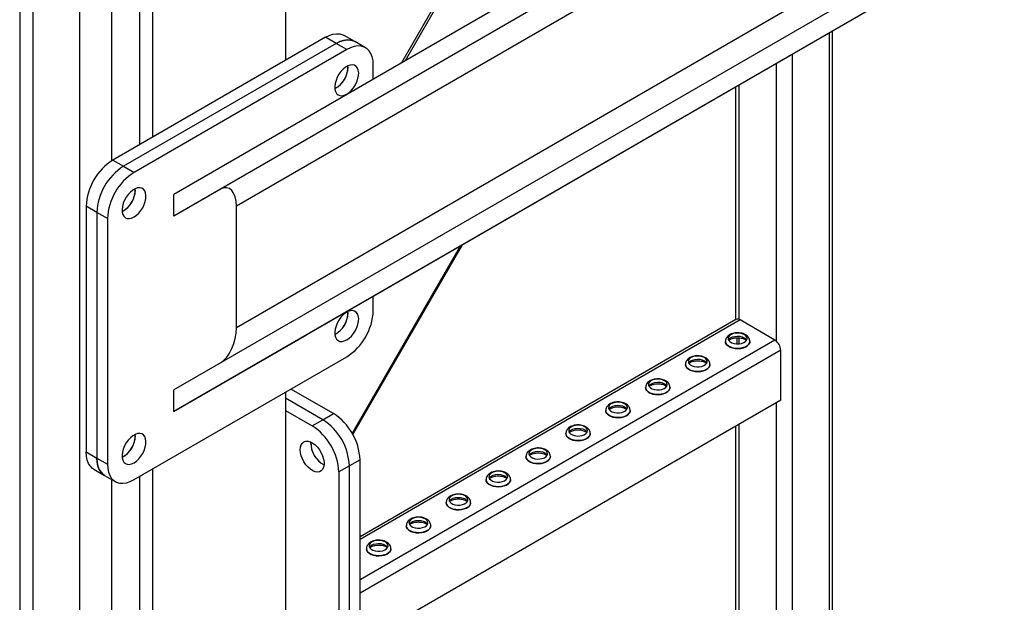
# Model space of a CAD drawing. Units: millimetres. Extents: x -9065 to 13635, y -12905 to 12817.
# Drawn here: x 3496 to 4019, y 5426 to 5736 of the extents above; entities that cross this region are included whole.
import ezdxf

# ---------------------------------------------------------------- set-up
doc = ezdxf.new("R2010")
doc.units = ezdxf.units.MM

msp = doc.modelspace()

# ---------------------------------------------------------------- linework, layer by layer
at = {"color": 7, "linetype": 'Continuous', "lineweight": 25}
for p, q in [((3495.72, 6344.34), (3495.72, 4495.68)), ((3502.79, 6340.25), (3502.79, 4491.6)), ((3527.54, 6325.97), (3527.54, 4505.89)), ((3544.51, 6316.17), (3544.51, 5660.46)), ((3637.14, 6316.58), (3637.14, 5713.96)), ((3559.36, 6309.04), (3559.36, 5669.06)), ((3566.43, 6308.3), (3566.43, 5673.14)), ((3944.88, 6138.93), (3698.72, 5712.55)), ((3700.91, 5713.82), (3945.98, 6138.29)), ((4144.35, 5969.89), (3577.75, 5642.69)), ((4154.35, 5964.12), (3577.75, 5631.14)), ((4154.35, 5964.12), (3602.49, 5645.43)), ((4166.35, 5957.19), (3610.98, 5636.47)), ((4222.35, 5924.86), (3610.98, 5571.81)), ((4234.35, 5917.94), (3577.75, 5538.76)), ((4244.35, 5912.16), (3577.75, 5527.22)), ((4244.36, 5912.16), (3648.46, 5568.04)), ((3928.11, 5155.39), (3928.11, 5729.53)), ((3658.36, 5726.21), (3545.22, 5660.89)), ((3664.01, 5722.94), (3658.36, 5726.21)), ((3674.01, 5723.93), (3668.36, 5727.2)), ((3926.35, 5728.51), (3926.35, 5154.38)), ((3664.01, 5722.94), (3550.88, 5657.63)), ((3669.67, 5719.67), (3556.53, 5654.36)), ((3669.67, 5719.67), (3664.01, 5722.94)), ((3679.67, 5720.66), (3674.01, 5723.93)), ((3906.55, 5717.08), (3906.55, 5142.95)), ((3670.38, 5710.28), (3670.34, 5711.04)), ((3683.81, 5703.94), (3683.81, 5711.51)), ((3898.07, 5712.18), (3898.07, 5564.8)), ((3876.51, 5699.73), (3876.51, 5576.04)), ((3878.27, 5700.75), (3878.27, 5576.23)), ((3545.22, 5660.89), (3550.88, 5657.63)), ((3550.88, 5657.63), (3556.53, 5654.36)), ((3557.24, 5644.97), (3557.2, 5645.73)), ((3602.49, 5645.43), (3577.75, 5631.14)), ((3577.75, 5631.14), (3577.75, 5642.69)), ((3536.73, 5633.13), (3531.08, 5636.4)), ((3531.08, 5636.4), (3531.08, 5505.75)), ((3610.98, 5571.81), (3610.98, 5636.47)), ((3536.73, 5633.13), (3536.73, 5502.49)), ((3542.39, 5629.87), (3536.73, 5633.13)), ((3542.39, 5629.87), (3542.39, 5499.22)), ((3672.64, 5515.52), (3730.23, 5615.26)), ((3672.96, 5514.96), (3731.18, 5615.81)), ((3683.81, 5580.86), (3683.81, 5588.45)), ((3670.38, 5579.64), (3670.34, 5580.39)), ((3876.7, 5576.15), (3676.74, 5460.72)), ((3878.9, 5575.94), (3676.74, 5459.23)), ((3897.43, 5565.24), (3878.9, 5575.94)), ((3577.75, 5527.22), (3648.46, 5568.04)), ((3897.43, 5565.24), (3676.74, 5437.84)), ((3871.06, 5564.52), (3871.06, 5564.47)), ((3877.21, 5566.49), (3877.21, 5563.22)), ((3878.27, 5566.48), (3878.27, 5563.24)), ((3884.06, 5564.47), (3884.06, 5564.52)), ((3900.54, 5559.85), (3676.74, 5430.66)), ((3900.54, 5533.23), (3900.54, 5559.85)), ((3556.53, 5491.05), (3669.67, 5556.37)), ((3849.85, 5552.27), (3849.85, 5552.22)), ((3862.85, 5552.22), (3862.85, 5552.27)), ((3577.75, 5527.22), (3577.75, 5538.76)), ((3637.14, 5537.59), (3637.14, 4495.68)), ((3662.6, 5526.16), (3639.97, 5539.22)), ((3828.63, 5540.03), (3828.63, 5539.97)), ((3841.63, 5539.97), (3841.63, 5540.03)), ((3656.94, 5522.89), (3637.14, 5534.32)), ((3900.54, 5533.23), (3676.74, 5404.04)), ((3898.07, 5531.81), (3898.07, 5336.17)), ((3637.14, 5527.79), (3651.28, 5519.62)), ((3656.94, 5522.89), (3662.6, 5526.16)), ((3807.42, 5527.78), (3807.42, 5527.73)), ((3820.42, 5527.73), (3820.42, 5527.78)), ((3651.28, 5519.62), (3656.94, 5522.89)), ((3878.27, 5520.38), (3878.27, 5347.6)), ((3557.24, 5514.32), (3557.2, 5515.08)), ((3786.21, 5515.53), (3786.21, 5515.48)), ((3799.21, 5515.48), (3799.21, 5515.53)), ((3876.51, 5519.36), (3876.51, 5347.41)), ((3650.58, 5510.23), (3650.61, 5510.99)), ((3531.08, 5505.75), (3536.73, 5502.49)), ((3536.73, 5502.49), (3542.39, 5499.22)), ((3676.74, 5501.66), (3671.08, 5498.4)), ((3676.74, 5387.35), (3676.74, 5501.66)), ((3764.99, 5503.29), (3764.99, 5503.24)), ((3777.99, 5503.24), (3777.99, 5503.29)), ((3535.22, 5496.6), (3540.88, 5493.33)), ((3566.43, 5496.77), (3566.43, 4454.86)), ((3671.08, 5498.4), (3665.43, 5495.13)), ((3665.43, 5495.13), (3665.43, 5380.81)), ((3671.08, 5384.08), (3671.08, 5498.4)), ((3540.88, 5493.33), (3546.53, 5490.06)), ((3544.51, 5491.23), (3544.51, 4505.89)), ((3559.36, 5492.69), (3559.36, 4458.94)), ((3743.78, 5491.04), (3743.78, 5490.99)), ((3756.78, 5490.99), (3756.78, 5491.04)), ((3722.57, 5478.8), (3722.57, 5478.74)), ((3735.57, 5478.74), (3735.57, 5478.8)), ((3701.35, 5466.55), (3701.35, 5466.5)), ((3714.35, 5466.5), (3714.35, 5466.55)), ((3680.14, 5454.3), (3680.14, 5454.25)), ((3693.14, 5454.25), (3693.14, 5454.3))]:
    msp.add_line(p, q, dxfattribs=at)
at = {"color": 7, "linetype": 'Continuous', "lineweight": 25, "flags": 128}
for points in [[(3658.36, 5726.21), (3660.37, 5727.2), (3662.34, 5727.84), (3664.23, 5728.12), (3666, 5728.03), (3667.62, 5727.56), (3668.36, 5727.2)], [(3674.01, 5723.93), (3673.27, 5724.3), (3671.66, 5724.76), (3669.89, 5724.86), (3668, 5724.58), (3666.03, 5723.94), (3664.01, 5722.94)], [(3664.01, 5722.94), (3666.03, 5723.94), (3668, 5724.58), (3669.89, 5724.86), (3671.66, 5724.76), (3673.27, 5724.3), (3674.01, 5723.93)], [(3683.81, 5711.51), (3683.67, 5713.75), (3683.24, 5715.78), (3682.53, 5717.55), (3681.57, 5719.04), (3680.36, 5720.21), (3678.93, 5721.03), (3677.32, 5721.5), (3675.54, 5721.59), (3673.65, 5721.31), (3671.68, 5720.67), (3669.67, 5719.67)], [(3669.67, 5696), (3670.95, 5696.89), (3672.18, 5698.04), (3673.31, 5699.41), (3674.28, 5700.94), (3675.07, 5702.57), (3675.64, 5704.24), (3675.96, 5705.86), (3676.03, 5707.39), (3675.83, 5708.74), (3675.38, 5709.88), (3674.7, 5710.75), (3673.82, 5711.31), (3672.76, 5711.55), (3671.57, 5711.46), (3670.31, 5711.03), (3669.03, 5710.28), (3667.76, 5709.26), (3666.58, 5707.99), (3665.52, 5706.53), (3664.64, 5704.94), (3663.96, 5703.28), (3663.51, 5701.63), (3663.31, 5700.05), (3663.38, 5698.6), (3663.7, 5697.35), (3664.27, 5696.34), (3665.06, 5695.62), (3666.03, 5695.21), (3667.16, 5695.14), (3668.39, 5695.41), (3669.67, 5696)], [(3556.53, 5630.68), (3557.81, 5631.57), (3559.04, 5632.73), (3560.17, 5634.1), (3561.15, 5635.63), (3561.93, 5637.26), (3562.5, 5638.92), (3562.82, 5640.55), (3562.89, 5642.07), (3562.69, 5643.43), (3562.25, 5644.57), (3561.57, 5645.43), (3560.68, 5646), (3559.62, 5646.24), (3558.44, 5646.14), (3557.18, 5645.71), (3555.89, 5644.97), (3554.63, 5643.94), (3553.44, 5642.67), (3552.39, 5641.21), (3551.5, 5639.62), (3550.82, 5637.97), (3550.37, 5636.32), (3550.18, 5634.73), (3550.24, 5633.29), (3550.56, 5632.03), (3551.13, 5631.03), (3551.92, 5630.31), (3552.9, 5629.9), (3554.02, 5629.83), (3555.25, 5630.09), (3556.53, 5630.68)], [(3669.67, 5565.35), (3670.95, 5566.24), (3672.18, 5567.39), (3673.31, 5568.76), (3674.28, 5570.3), (3675.07, 5571.93), (3675.64, 5573.59), (3675.96, 5575.22), (3676.03, 5576.74), (3675.83, 5578.1), (3675.38, 5579.23), (3674.7, 5580.1), (3673.82, 5580.67), (3672.76, 5580.91), (3671.57, 5580.81), (3670.31, 5580.38), (3669.03, 5579.64), (3667.76, 5578.61), (3666.58, 5577.34), (3665.52, 5575.88), (3664.64, 5574.29), (3663.96, 5572.64), (3663.51, 5570.98), (3663.31, 5569.4), (3663.38, 5567.95), (3663.7, 5566.7), (3664.27, 5565.69), (3665.06, 5564.97), (3666.03, 5564.57), (3667.16, 5564.5), (3668.39, 5564.76), (3669.67, 5565.35)], [(3881.09, 5568.14), (3880.01, 5568.62), (3878.74, 5568.9), (3877.39, 5568.98), (3876.05, 5568.85), (3874.82, 5568.51), (3873.79, 5568), (3873.04, 5567.34), (3872.63, 5566.59), (3872.59, 5565.8), (3872.91, 5565.04), (3873.58, 5564.36), (3874.54, 5563.8), (3875.72, 5563.41), (3877.05, 5563.23), (3878.41, 5563.26), (3879.71, 5563.49), (3880.85, 5563.92), (3881.74, 5564.52), (3882.32, 5565.23), (3882.56, 5566), (3882.42, 5566.78), (3881.92, 5567.51), (3881.09, 5568.14)], [(3872.76, 5565.28), (3873.04, 5565.71), (3873.79, 5566.36), (3874.82, 5566.88), (3876.05, 5567.22), (3877.39, 5567.35), (3878.74, 5567.27), (3880.01, 5566.98), (3881.09, 5566.51)], [(3884.06, 5564.53), (3883.99, 5563.97), (3883.6, 5563.13), (3882.88, 5562.37), (3881.88, 5561.72), (3880.64, 5561.22), (3879.24, 5560.89), (3877.75, 5560.77), (3876.24, 5560.84), (3874.81, 5561.12), (3873.53, 5561.58), (3872.46, 5562.19), (3871.67, 5562.93), (3871.19, 5563.76), (3871.06, 5564.54)], [(3871.06, 5564.47), (3871.19, 5563.71), (3871.67, 5562.88), (3872.46, 5562.14), (3873.53, 5561.52), (3874.81, 5561.07), (3876.24, 5560.79), (3877.75, 5560.72), (3879.24, 5560.84), (3880.64, 5561.16), (3881.88, 5561.66), (3882.88, 5562.31), (3883.6, 5563.08), (3883.99, 5563.92), (3884.06, 5564.47)], [(3881.09, 5566.51), (3881.92, 5565.88), (3882.35, 5565.28)], [(3859.88, 5555.89), (3858.8, 5556.37), (3857.53, 5556.66), (3856.18, 5556.74), (3854.83, 5556.6), (3853.6, 5556.27), (3852.58, 5555.75), (3851.83, 5555.09), (3851.42, 5554.34), (3851.37, 5553.56), (3851.69, 5552.79), (3852.36, 5552.11), (3853.32, 5551.55), (3854.51, 5551.17), (3855.83, 5550.98), (3857.2, 5551.01), (3858.49, 5551.25), (3859.63, 5551.68), (3860.53, 5552.27), (3861.11, 5552.98), (3861.34, 5553.75), (3861.2, 5554.54), (3860.7, 5555.27), (3859.88, 5555.89)], [(3862.85, 5552.28), (3862.78, 5551.73), (3862.39, 5550.89), (3861.67, 5550.12), (3860.67, 5549.47), (3859.43, 5548.97), (3858.03, 5548.65), (3856.53, 5548.52), (3855.03, 5548.6), (3853.6, 5548.87), (3852.31, 5549.33), (3851.25, 5549.94), (3850.45, 5550.69), (3849.98, 5551.51), (3849.85, 5552.29)], [(3849.85, 5552.22), (3849.98, 5551.46), (3850.45, 5550.63), (3851.25, 5549.89), (3852.31, 5549.28), (3853.6, 5548.82), (3855.03, 5548.55), (3856.53, 5548.47), (3858.03, 5548.6), (3859.43, 5548.92), (3860.67, 5549.42), (3861.67, 5550.07), (3862.39, 5550.84), (3862.78, 5551.68), (3862.85, 5552.22)], [(3851.55, 5553.04), (3851.83, 5553.46), (3852.58, 5554.12), (3853.6, 5554.63), (3854.83, 5554.97), (3856.18, 5555.11), (3857.53, 5555.02), (3858.8, 5554.74), (3859.88, 5554.26)], [(3859.88, 5554.26), (3860.7, 5553.64), (3861.14, 5553.04)], [(3838.67, 5543.65), (3837.58, 5544.12), (3836.32, 5544.41), (3834.96, 5544.49), (3833.62, 5544.36), (3832.39, 5544.02), (3831.36, 5543.5), (3830.62, 5542.85), (3830.21, 5542.1), (3830.16, 5541.31), (3830.48, 5540.55), (3831.15, 5539.86), (3832.11, 5539.31), (3833.3, 5538.92), (3834.62, 5538.74), (3835.98, 5538.76), (3837.28, 5539), (3838.42, 5539.43), (3839.31, 5540.02), (3839.9, 5540.73), (3840.13, 5541.51), (3839.99, 5542.29), (3839.49, 5543.02), (3838.67, 5543.65)], [(3830.34, 5540.79), (3830.62, 5541.21), (3831.36, 5541.87), (3832.39, 5542.39), (3833.62, 5542.73), (3834.96, 5542.86), (3836.32, 5542.78), (3837.58, 5542.49), (3838.67, 5542.02)], [(3838.67, 5542.02), (3839.49, 5541.39), (3839.93, 5540.79)], [(3841.63, 5540.03), (3841.56, 5539.48), (3841.17, 5538.64), (3840.46, 5537.87), (3839.45, 5537.22), (3838.22, 5536.72), (3836.82, 5536.4), (3835.32, 5536.28), (3833.82, 5536.35), (3832.39, 5536.63), (3831.1, 5537.08), (3830.03, 5537.7), (3829.24, 5538.44), (3828.77, 5539.27), (3828.63, 5540.05)], [(3828.63, 5539.97), (3828.77, 5539.22), (3829.24, 5538.39), (3830.03, 5537.65), (3831.1, 5537.03), (3832.39, 5536.57), (3833.82, 5536.3), (3835.32, 5536.22), (3836.82, 5536.35), (3838.22, 5536.67), (3839.45, 5537.17), (3840.46, 5537.82), (3841.17, 5538.59), (3841.56, 5539.43), (3841.63, 5539.97)], [(3817.46, 5531.4), (3816.37, 5531.88), (3815.1, 5532.17), (3813.75, 5532.25), (3812.41, 5532.11), (3811.18, 5531.77), (3810.15, 5531.26), (3809.4, 5530.6), (3808.99, 5529.85), (3808.95, 5529.07), (3809.27, 5528.3), (3809.94, 5527.62), (3810.9, 5527.06), (3812.09, 5526.68), (3813.41, 5526.49), (3814.77, 5526.52), (3816.07, 5526.75), (3817.21, 5527.19), (3818.1, 5527.78), (3818.69, 5528.49), (3818.92, 5529.26), (3818.78, 5530.04), (3818.28, 5530.78), (3817.46, 5531.4)], [(3809.12, 5528.54), (3809.4, 5528.97), (3810.15, 5529.63), (3811.18, 5530.14), (3812.41, 5530.48), (3813.75, 5530.61), (3815.1, 5530.53), (3816.37, 5530.24), (3817.46, 5529.77)], [(3820.42, 5527.79), (3820.35, 5527.24), (3819.96, 5526.39), (3819.24, 5525.63), (3818.24, 5524.98), (3817, 5524.48), (3815.6, 5524.16), (3814.11, 5524.03), (3812.61, 5524.11), (3811.17, 5524.38), (3809.89, 5524.84), (3808.82, 5525.45), (3808.03, 5526.19), (3807.55, 5527.02), (3807.42, 5527.8)], [(3807.42, 5527.73), (3807.55, 5526.97), (3808.03, 5526.14), (3808.82, 5525.4), (3809.89, 5524.78), (3811.17, 5524.33), (3812.61, 5524.05), (3814.11, 5523.98), (3815.6, 5524.1), (3817, 5524.43), (3818.24, 5524.93), (3819.24, 5525.58), (3819.96, 5526.34), (3820.35, 5527.18), (3820.42, 5527.73)], [(3817.46, 5529.77), (3818.28, 5529.14), (3818.72, 5528.54)], [(3796.24, 5519.16), (3795.16, 5519.63), (3793.89, 5519.92), (3792.54, 5520), (3791.19, 5519.87), (3789.96, 5519.53), (3788.94, 5519.01), (3788.19, 5518.35), (3787.78, 5517.61), (3787.73, 5516.82), (3788.05, 5516.06), (3788.72, 5515.37), (3789.69, 5514.82), (3790.87, 5514.43), (3792.2, 5514.24), (3793.56, 5514.27), (3794.85, 5514.51), (3795.99, 5514.94), (3796.89, 5515.53), (3797.47, 5516.24), (3797.7, 5517.02), (3797.56, 5517.8), (3797.06, 5518.53), (3796.24, 5519.16)], [(3556.53, 5500.04), (3557.81, 5500.93), (3559.04, 5502.08), (3560.17, 5503.45), (3561.15, 5504.98), (3561.93, 5506.62), (3562.5, 5508.28), (3562.82, 5509.9), (3562.89, 5511.43), (3562.69, 5512.78), (3562.25, 5513.92), (3561.57, 5514.79), (3560.68, 5515.35), (3559.62, 5515.59), (3558.44, 5515.5), (3557.18, 5515.07), (3555.89, 5514.32), (3554.63, 5513.3), (3553.44, 5512.03), (3552.39, 5510.57), (3551.5, 5508.98), (3550.82, 5507.32), (3550.37, 5505.67), (3550.18, 5504.09), (3550.24, 5502.64), (3550.56, 5501.39), (3551.13, 5500.38), (3551.92, 5499.66), (3552.9, 5499.25), (3554.02, 5499.18), (3555.25, 5499.45), (3556.53, 5500.04)], [(3799.21, 5515.54), (3799.14, 5514.99), (3798.75, 5514.15), (3798.03, 5513.38), (3797.03, 5512.73), (3795.79, 5512.23), (3794.39, 5511.91), (3792.9, 5511.78), (3791.39, 5511.86), (3789.96, 5512.13), (3788.67, 5512.59), (3787.61, 5513.21), (3786.82, 5513.95), (3786.34, 5514.78), (3786.21, 5515.56)], [(3786.21, 5515.48), (3786.34, 5514.72), (3786.82, 5513.9), (3787.61, 5513.15), (3788.67, 5512.54), (3789.96, 5512.08), (3791.39, 5511.81), (3792.9, 5511.73), (3794.39, 5511.86), (3795.79, 5512.18), (3797.03, 5512.68), (3798.03, 5513.33), (3798.75, 5514.1), (3799.14, 5514.94), (3799.21, 5515.48)], [(3787.91, 5516.3), (3788.19, 5516.72), (3788.94, 5517.38), (3789.96, 5517.9), (3791.19, 5518.23), (3792.54, 5518.37), (3793.89, 5518.29), (3795.16, 5518), (3796.24, 5517.52)], [(3796.24, 5517.52), (3797.06, 5516.9), (3797.5, 5516.3)], [(3644.92, 5506.97), (3645.05, 5508.37), (3645.44, 5509.57), (3646.06, 5510.51), (3646.9, 5511.15), (3647.92, 5511.47), (3649.07, 5511.46), (3650.32, 5511.11), (3651.61, 5510.45), (3652.88, 5509.49), (3654.09, 5508.27), (3655.18, 5506.86), (3656.11, 5505.29), (3656.85, 5503.65), (3657.36, 5501.99), (3657.62, 5500.38), (3657.62, 5498.9), (3657.36, 5497.59), (3656.85, 5496.52), (3656.11, 5495.72), (3655.18, 5495.23), (3654.09, 5495.08), (3652.88, 5495.26), (3651.61, 5495.77), (3650.32, 5496.59), (3649.07, 5497.68), (3647.92, 5499), (3646.9, 5500.5), (3646.06, 5502.11), (3645.44, 5503.77), (3645.05, 5505.41), (3644.92, 5506.97)], [(3535.22, 5496.6), (3534.53, 5497.05), (3533.32, 5498.22), (3532.35, 5499.71), (3531.65, 5501.48), (3531.22, 5503.51), (3531.08, 5505.75)], [(3775.03, 5506.91), (3773.94, 5507.39), (3772.68, 5507.67), (3771.32, 5507.75), (3769.98, 5507.62), (3768.75, 5507.28), (3767.72, 5506.77), (3766.98, 5506.11), (3766.57, 5505.36), (3766.52, 5504.57), (3766.84, 5503.81), (3767.51, 5503.12), (3768.47, 5502.57), (3769.66, 5502.18), (3770.98, 5502), (3772.34, 5502.02), (3773.64, 5502.26), (3774.78, 5502.69), (3775.67, 5503.29), (3776.26, 5504), (3776.49, 5504.77), (3776.35, 5505.55), (3775.85, 5506.28), (3775.03, 5506.91)], [(3766.7, 5504.05), (3766.98, 5504.48), (3767.72, 5505.13), (3768.75, 5505.65), (3769.98, 5505.99), (3771.32, 5506.12), (3772.68, 5506.04), (3773.94, 5505.75), (3775.03, 5505.28)], [(3775.03, 5505.28), (3775.85, 5504.65), (3776.29, 5504.05)], [(3536.73, 5502.49), (3536.88, 5500.25), (3537.31, 5498.22), (3538.01, 5496.44), (3538.98, 5494.95), (3540.19, 5493.79), (3540.88, 5493.33)], [(3540.88, 5493.33), (3540.19, 5493.79), (3538.98, 5494.95), (3538.01, 5496.44), (3537.31, 5498.22), (3536.88, 5500.25), (3536.73, 5502.49)], [(3542.39, 5499.22), (3542.53, 5496.98), (3542.96, 5494.95), (3543.67, 5493.17), (3544.64, 5491.69), (3545.84, 5490.52), (3547.27, 5489.7), (3548.89, 5489.23), (3550.66, 5489.14), (3552.55, 5489.42), (3554.52, 5490.06), (3556.53, 5491.05)], [(3777.99, 5503.3), (3777.92, 5502.74), (3777.53, 5501.9), (3776.82, 5501.14), (3775.81, 5500.48), (3774.58, 5499.98), (3773.18, 5499.66), (3771.68, 5499.54), (3770.18, 5499.61), (3768.75, 5499.89), (3767.46, 5500.34), (3766.39, 5500.96), (3765.6, 5501.7), (3765.13, 5502.53), (3764.99, 5503.31)], [(3764.99, 5503.24), (3765.13, 5502.48), (3765.6, 5501.65), (3766.39, 5500.91), (3767.46, 5500.29), (3768.75, 5499.84), (3770.18, 5499.56), (3771.68, 5499.49), (3773.18, 5499.61), (3774.58, 5499.93), (3775.81, 5500.43), (3776.82, 5501.08), (3777.53, 5501.85), (3777.92, 5502.69), (3777.99, 5503.24)], [(3753.82, 5494.66), (3752.73, 5495.14), (3751.46, 5495.43), (3750.11, 5495.51), (3748.77, 5495.37), (3747.54, 5495.04), (3746.51, 5494.52), (3745.76, 5493.86), (3745.35, 5493.11), (3745.31, 5492.33), (3745.63, 5491.56), (3746.3, 5490.88), (3747.26, 5490.32), (3748.45, 5489.94), (3749.77, 5489.75), (3751.13, 5489.78), (3752.43, 5490.02), (3753.57, 5490.45), (3754.46, 5491.04), (3755.05, 5491.75), (3755.28, 5492.52), (3755.14, 5493.31), (3754.64, 5494.04), (3753.82, 5494.66)], [(3745.48, 5491.81), (3745.76, 5492.23), (3746.51, 5492.89), (3747.54, 5493.4), (3748.77, 5493.74), (3750.11, 5493.87), (3751.46, 5493.79), (3752.73, 5493.51), (3753.82, 5493.03)], [(3756.78, 5491.05), (3756.71, 5490.5), (3756.32, 5489.66), (3755.6, 5488.89), (3754.6, 5488.24), (3753.36, 5487.74), (3751.96, 5487.42), (3750.47, 5487.29), (3748.97, 5487.37), (3747.53, 5487.64), (3746.25, 5488.1), (3745.18, 5488.71), (3744.39, 5489.46), (3743.91, 5490.28), (3743.78, 5491.06)], [(3743.78, 5490.99), (3743.91, 5490.23), (3744.39, 5489.4), (3745.18, 5488.66), (3746.25, 5488.05), (3747.53, 5487.59), (3748.97, 5487.32), (3750.47, 5487.24), (3751.96, 5487.37), (3753.36, 5487.69), (3754.6, 5488.19), (3755.6, 5488.84), (3756.32, 5489.6), (3756.71, 5490.45), (3756.78, 5490.99)], [(3753.82, 5493.03), (3754.64, 5492.4), (3755.08, 5491.81)], [(3732.6, 5482.42), (3731.52, 5482.89), (3730.25, 5483.18), (3728.9, 5483.26), (3727.55, 5483.13), (3726.32, 5482.79), (3725.3, 5482.27), (3724.55, 5481.62), (3724.14, 5480.87), (3724.09, 5480.08), (3724.42, 5479.32), (3725.08, 5478.63), (3726.05, 5478.08), (3727.23, 5477.69), (3728.56, 5477.51), (3729.92, 5477.53), (3731.21, 5477.77), (3732.35, 5478.2), (3733.25, 5478.79), (3733.83, 5479.5), (3734.06, 5480.28), (3733.92, 5481.06), (3733.43, 5481.79), (3732.6, 5482.42)], [(3735.57, 5478.8), (3735.5, 5478.25), (3735.11, 5477.41), (3734.39, 5476.64), (3733.39, 5475.99), (3732.15, 5475.49), (3730.75, 5475.17), (3729.26, 5475.04), (3727.75, 5475.12), (3726.32, 5475.39), (3725.04, 5475.85), (3723.97, 5476.47), (3723.18, 5477.21), (3722.7, 5478.04), (3722.57, 5478.82)], [(3722.57, 5478.74), (3722.7, 5477.98), (3723.18, 5477.16), (3723.97, 5476.42), (3725.04, 5475.8), (3726.32, 5475.34), (3727.75, 5475.07), (3729.26, 5474.99), (3730.75, 5475.12), (3732.15, 5475.44), (3733.39, 5475.94), (3734.39, 5476.59), (3735.11, 5477.36), (3735.5, 5478.2), (3735.57, 5478.74)], [(3724.27, 5479.56), (3724.55, 5479.98), (3725.3, 5480.64), (3726.32, 5481.16), (3727.55, 5481.49), (3728.9, 5481.63), (3730.25, 5481.55), (3731.52, 5481.26), (3732.6, 5480.78)], [(3732.6, 5480.78), (3733.43, 5480.16), (3733.86, 5479.56)], [(3711.39, 5470.17), (3710.3, 5470.65), (3709.04, 5470.94), (3707.68, 5471.02), (3706.34, 5470.88), (3705.11, 5470.54), (3704.08, 5470.03), (3703.34, 5469.37), (3702.93, 5468.62), (3702.88, 5467.84), (3703.2, 5467.07), (3703.87, 5466.39), (3704.83, 5465.83), (3706.02, 5465.45), (3707.34, 5465.26), (3708.7, 5465.29), (3710, 5465.52), (3711.14, 5465.96), (3712.03, 5466.55), (3712.62, 5467.26), (3712.85, 5468.03), (3712.71, 5468.81), (3712.21, 5469.55), (3711.39, 5470.17)], [(3703.06, 5467.31), (3703.34, 5467.74), (3704.08, 5468.39), (3705.11, 5468.91), (3706.34, 5469.25), (3707.68, 5469.38), (3709.04, 5469.3), (3710.3, 5469.01), (3711.39, 5468.54)], [(3711.39, 5468.54), (3712.21, 5467.91), (3712.65, 5467.31)], [(3714.35, 5466.56), (3714.28, 5466.01), (3713.89, 5465.16), (3713.18, 5464.4), (3712.17, 5463.75), (3710.94, 5463.25), (3709.54, 5462.92), (3708.04, 5462.8), (3706.54, 5462.87), (3705.11, 5463.15), (3703.82, 5463.61), (3702.75, 5464.22), (3701.96, 5464.96), (3701.49, 5465.79), (3701.35, 5466.57)], [(3701.35, 5466.5), (3701.49, 5465.74), (3701.96, 5464.91), (3702.75, 5464.17), (3703.82, 5463.55), (3705.11, 5463.1), (3706.54, 5462.82), (3708.04, 5462.75), (3709.54, 5462.87), (3710.94, 5463.19), (3712.17, 5463.69), (3713.18, 5464.35), (3713.89, 5465.11), (3714.28, 5465.95), (3714.35, 5466.5)], [(3690.18, 5457.93), (3689.09, 5458.4), (3687.82, 5458.69), (3686.47, 5458.77), (3685.13, 5458.64), (3683.9, 5458.3), (3682.87, 5457.78), (3682.12, 5457.12), (3681.71, 5456.38), (3681.67, 5455.59), (3681.99, 5454.83), (3682.66, 5454.14), (3683.62, 5453.58), (3684.81, 5453.2), (3686.13, 5453.01), (3687.49, 5453.04), (3688.79, 5453.28), (3689.93, 5453.71), (3690.82, 5454.3), (3691.41, 5455.01), (3691.64, 5455.79), (3691.5, 5456.57), (3691, 5457.3), (3690.18, 5457.93)], [(3681.84, 5455.07), (3682.12, 5455.49), (3682.87, 5456.15), (3683.9, 5456.67), (3685.13, 5457), (3686.47, 5457.14), (3687.82, 5457.06), (3689.09, 5456.77), (3690.18, 5456.29)], [(3693.14, 5454.31), (3693.07, 5453.76), (3692.68, 5452.92), (3691.96, 5452.15), (3690.96, 5451.5), (3689.73, 5451), (3688.32, 5450.68), (3686.83, 5450.55), (3685.33, 5450.63), (3683.89, 5450.9), (3682.61, 5451.36), (3681.54, 5451.98), (3680.75, 5452.72), (3680.27, 5453.54), (3680.14, 5454.33)], [(3680.14, 5454.25), (3680.27, 5453.49), (3680.75, 5452.67), (3681.54, 5451.92), (3682.61, 5451.31), (3683.89, 5450.85), (3685.33, 5450.58), (3686.83, 5450.5), (3688.32, 5450.63), (3689.73, 5450.95), (3690.96, 5451.45), (3691.96, 5452.1), (3692.68, 5452.87), (3693.07, 5453.71), (3693.14, 5454.25)], [(3690.18, 5456.29), (3691, 5455.67), (3691.44, 5455.07)]]:
    msp.add_lwpolyline(points, dxfattribs=at)
at = {"color": 7, "linetype": 'Continuous', "lineweight": 25}
for centre, radius, start, end in [((3657.22, 5710.53), 13.13, 297.7752, 2.2302), ((3656.96, 5710.73), 13.43, 298.392, 358.1088), ((3561.66, 5635.07), 30.61, 122.4871, 177.5129), ((3567.32, 5631.8), 30.61, 122.4873, 177.5127), ((3567.32, 5631.8), 30.61, 122.4871, 177.5129), ((3572.98, 5628.54), 30.61, 122.4873, 177.5127), ((3544.09, 5645.22), 13.13, 297.7752, 2.2302), ((3543.82, 5645.41), 13.43, 298.392, 358.1088), ((3657.22, 5579.88), 13.13, 297.7752, 2.2302), ((3656.96, 5580.08), 13.43, 298.3921, 358.1088), ((3653.23, 5582.19), 30.61, 302.4873, 357.5127), ((3877.61, 5574.14), 2.21, 54.3824, 114.3071), ((3893.79, 5559.55), 6.76, 2.6055, 57.3945), ((3646.16, 5500.33), 30.61, 2.4873, 57.5127), ((3640.5, 5497.07), 30.61, 2.4871, 57.5129), ((3640.5, 5497.07), 30.61, 2.4873, 57.5127), ((3544.09, 5514.57), 13.13, 297.7752, 2.2302), ((3634.84, 5493.8), 30.61, 2.4871, 57.5129), ((3543.82, 5514.77), 13.43, 298.392, 358.1088), ((3664, 5510.68), 13.43, 181.8912, 241.608), ((3663.73, 5510.48), 13.13, 177.7697, 242.2249)]:
    msp.add_arc(centre, radius, start, end, dxfattribs=at)
for centre, start_param, end_param in [((3602.49, 5631.57), 5.189971, 6.760767), ((3602.49, 5566.91), 3.645181, 5.189971)]:
    msp.add_ellipse(centre, major_axis=(3.9, 14.56), ratio=0.517638, start_param=start_param, end_param=end_param, dxfattribs=at)
for points, knots in [([(3881.74, 5568.09), (3881.52, 5568.2), (3880.92, 5568.52), (3879.8, 5568.89), (3878.39, 5569.12), (3876.95, 5569.13), (3875.52, 5568.94), (3874.17, 5568.52), (3873.01, 5567.91), (3872.1, 5567.15), (3871.47, 5566.27), (3871.11, 5565.39), (3871.1, 5564.8), (3871.1, 5564.55)], [0, 0, 0, 0, 0.057895, 0.159469, 0.26084, 0.362067, 0.463928, 0.567327, 0.673584, 0.767598, 0.855483, 0.93932, 1, 1, 1, 1]), ([(3884.03, 5564.53), (3884.02, 5564.79), (3884.01, 5565.39), (3883.64, 5566.28), (3883.02, 5567.13), (3882.35, 5567.72), (3881.88, 5568), (3881.74, 5568.09)], [0, 0, 0, 0, 0.177789, 0.411078, 0.644898, 0.890939, 1, 1, 1, 1]), ([(3872.95, 5565.09), (3872.98, 5565.13), (3873.13, 5565.3), (3873.67, 5565.66), (3874.56, 5566.05), (3875.65, 5566.35), (3876.87, 5566.51), (3878.15, 5566.52), (3879.4, 5566.36), (3880.49, 5566.07), (3881.16, 5565.79), (3881.59, 5565.55), (3881.92, 5565.34), (3882.08, 5565.18), (3882.17, 5565.08)], [0, 0, 0, 0, 0.03252, 0.133492, 0.234586, 0.337519, 0.442413, 0.548479, 0.654723, 0.759813, 0.856326, 0.878143, 0.93061, 1, 1, 1, 1]), ([(3860.53, 5555.84), (3860.31, 5555.96), (3859.71, 5556.28), (3858.58, 5556.64), (3857.18, 5556.87), (3855.73, 5556.89), (3854.31, 5556.69), (3852.96, 5556.28), (3851.8, 5555.67), (3850.89, 5554.9), (3850.26, 5554.02), (3849.89, 5553.14), (3849.89, 5552.55), (3849.88, 5552.31)], [0, 0, 0, 0, 0.057895, 0.159469, 0.26084, 0.362067, 0.463928, 0.567327, 0.673584, 0.767598, 0.855483, 0.93932, 1, 1, 1, 1]), ([(3851.73, 5552.84), (3851.77, 5552.89), (3851.92, 5553.05), (3852.46, 5553.41), (3853.34, 5553.8), (3854.44, 5554.1), (3855.66, 5554.26), (3856.94, 5554.27), (3858.18, 5554.12), (3859.28, 5553.83), (3859.95, 5553.54), (3860.37, 5553.3), (3860.7, 5553.1), (3860.87, 5552.93), (3860.96, 5552.84)], [0, 0, 0, 0, 0.03252, 0.133492, 0.234586, 0.337519, 0.442413, 0.548479, 0.654723, 0.759813, 0.856326, 0.878143, 0.93061, 1, 1, 1, 1]), ([(3862.81, 5552.28), (3862.81, 5552.54), (3862.8, 5553.15), (3862.42, 5554.04), (3861.81, 5554.89), (3861.14, 5555.47), (3860.67, 5555.75), (3860.53, 5555.84)], [0, 0, 0, 0, 0.177789, 0.411078, 0.644898, 0.890939, 1, 1, 1, 1]), ([(3839.31, 5543.6), (3839.1, 5543.71), (3838.49, 5544.03), (3837.37, 5544.4), (3835.97, 5544.62), (3834.52, 5544.64), (3833.09, 5544.44), (3831.74, 5544.03), (3830.59, 5543.42), (3829.67, 5542.65), (3829.05, 5541.78), (3828.68, 5540.89), (3828.67, 5540.31), (3828.67, 5540.06)], [0, 0, 0, 0, 0.057895, 0.159469, 0.26084, 0.362067, 0.463928, 0.567327, 0.673584, 0.767598, 0.855483, 0.93932, 1, 1, 1, 1]), ([(3830.52, 5540.6), (3830.56, 5540.64), (3830.71, 5540.81), (3831.25, 5541.16), (3832.13, 5541.56), (3833.23, 5541.86), (3834.45, 5542.02), (3835.73, 5542.02), (3836.97, 5541.87), (3838.07, 5541.58), (3838.73, 5541.29), (3839.16, 5541.06), (3839.49, 5540.85), (3839.65, 5540.69), (3839.75, 5540.59)], [0, 0, 0, 0, 0.03252, 0.133492, 0.234586, 0.337519, 0.442413, 0.548479, 0.654723, 0.759813, 0.856326, 0.878143, 0.93061, 1, 1, 1, 1]), ([(3841.6, 5540.03), (3841.6, 5540.3), (3841.58, 5540.9), (3841.21, 5541.79), (3840.59, 5542.64), (3839.92, 5543.22), (3839.46, 5543.51), (3839.31, 5543.6)], [0, 0, 0, 0, 0.1777893, 0.4110779, 0.6448979, 0.8909393, 1, 1, 1, 1]), ([(3818.1, 5531.35), (3817.88, 5531.47), (3817.28, 5531.79), (3816.16, 5532.15), (3814.75, 5532.38), (3813.31, 5532.39), (3811.88, 5532.2), (3810.53, 5531.79), (3809.37, 5531.18), (3808.46, 5530.41), (3807.83, 5529.53), (3807.47, 5528.65), (3807.46, 5528.06), (3807.46, 5527.82)], [0, 0, 0, 0, 0.057895, 0.159469, 0.26084, 0.362067, 0.463928, 0.567327, 0.673584, 0.767598, 0.855483, 0.93932, 1, 1, 1, 1]), ([(3820.39, 5527.79), (3820.38, 5528.05), (3820.37, 5528.66), (3820, 5529.55), (3819.38, 5530.4), (3818.71, 5530.98), (3818.24, 5531.26), (3818.1, 5531.35)], [0, 0, 0, 0, 0.177789, 0.411078, 0.644898, 0.890939, 1, 1, 1, 1]), ([(3809.31, 5528.35), (3809.34, 5528.39), (3809.49, 5528.56), (3810.04, 5528.92), (3810.92, 5529.31), (3812.01, 5529.61), (3813.23, 5529.77), (3814.51, 5529.78), (3815.76, 5529.63), (3816.85, 5529.34), (3817.52, 5529.05), (3817.95, 5528.81), (3818.28, 5528.6), (3818.44, 5528.44), (3818.53, 5528.35)], [0, 0, 0, 0, 0.03252, 0.133492, 0.234586, 0.337519, 0.442413, 0.548479, 0.654723, 0.759813, 0.856326, 0.878143, 0.93061, 1, 1, 1, 1]), ([(3796.89, 5519.1), (3796.67, 5519.22), (3796.07, 5519.54), (3794.94, 5519.9), (3793.54, 5520.13), (3792.09, 5520.15), (3790.67, 5519.95), (3789.32, 5519.54), (3788.16, 5518.93), (3787.25, 5518.16), (3786.62, 5517.29), (3786.25, 5516.4), (3786.25, 5515.82), (3786.25, 5515.57)], [0, 0, 0, 0, 0.057895, 0.159469, 0.26084, 0.362067, 0.463928, 0.567327, 0.673584, 0.767598, 0.855483, 0.93932, 1, 1, 1, 1]), ([(3788.09, 5516.11), (3788.13, 5516.15), (3788.28, 5516.31), (3788.82, 5516.67), (3789.7, 5517.07), (3790.8, 5517.36), (3792.02, 5517.53), (3793.3, 5517.53), (3794.54, 5517.38), (3795.64, 5517.09), (3796.31, 5516.8), (3796.73, 5516.57), (3797.06, 5516.36), (3797.23, 5516.19), (3797.32, 5516.1)], [0, 0, 0, 0, 0.03252, 0.133492, 0.234586, 0.337519, 0.442413, 0.548479, 0.654723, 0.759813, 0.856326, 0.878143, 0.93061, 1, 1, 1, 1]), ([(3799.17, 5515.54), (3799.17, 5515.8), (3799.16, 5516.41), (3798.78, 5517.3), (3798.17, 5518.15), (3797.5, 5518.73), (3797.03, 5519.02), (3796.89, 5519.1)], [0, 0, 0, 0, 0.177789, 0.411078, 0.644898, 0.890939, 1, 1, 1, 1]), ([(3775.68, 5506.86), (3775.46, 5506.97), (3774.85, 5507.29), (3773.73, 5507.66), (3772.33, 5507.89), (3770.88, 5507.9), (3769.45, 5507.71), (3768.1, 5507.29), (3766.95, 5506.68), (3766.03, 5505.91), (3765.41, 5505.04), (3765.04, 5504.16), (3765.03, 5503.57), (3765.03, 5503.32)], [0, 0, 0, 0, 0.057895, 0.159469, 0.26084, 0.362067, 0.463928, 0.567327, 0.673584, 0.767598, 0.855483, 0.93932, 1, 1, 1, 1]), ([(3766.88, 5503.86), (3766.92, 5503.9), (3767.07, 5504.07), (3767.61, 5504.43), (3768.49, 5504.82), (3769.59, 5505.12), (3770.81, 5505.28), (3772.09, 5505.29), (3773.33, 5505.13), (3774.43, 5504.84), (3775.09, 5504.56), (3775.52, 5504.32), (3775.85, 5504.11), (3776.01, 5503.95), (3776.11, 5503.85)], [0, 0, 0, 0, 0.03252, 0.133492, 0.234586, 0.337519, 0.442413, 0.548479, 0.654723, 0.759813, 0.856326, 0.878143, 0.93061, 1, 1, 1, 1]), ([(3777.96, 5503.3), (3777.96, 5503.56), (3777.94, 5504.16), (3777.57, 5505.05), (3776.96, 5505.9), (3776.28, 5506.48), (3775.82, 5506.77), (3775.68, 5506.86)], [0, 0, 0, 0, 0.1777893, 0.4110779, 0.6448979, 0.8909393, 1, 1, 1, 1]), ([(3754.46, 5494.61), (3754.24, 5494.73), (3753.64, 5495.05), (3752.52, 5495.41), (3751.12, 5495.64), (3749.67, 5495.66), (3748.24, 5495.46), (3746.89, 5495.05), (3745.73, 5494.44), (3744.82, 5493.67), (3744.19, 5492.79), (3743.83, 5491.91), (3743.82, 5491.32), (3743.82, 5491.08)], [0, 0, 0, 0, 0.057895, 0.159469, 0.26084, 0.362067, 0.463928, 0.567327, 0.673584, 0.767598, 0.855483, 0.93932, 1, 1, 1, 1]), ([(3756.75, 5491.05), (3756.74, 5491.31), (3756.73, 5491.92), (3756.36, 5492.81), (3755.74, 5493.66), (3755.07, 5494.24), (3754.6, 5494.52), (3754.46, 5494.61)], [0, 0, 0, 0, 0.177789, 0.411078, 0.644898, 0.890939, 1, 1, 1, 1]), ([(3745.67, 5491.61), (3745.7, 5491.65), (3745.85, 5491.82), (3746.4, 5492.18), (3747.28, 5492.57), (3748.37, 5492.87), (3749.6, 5493.03), (3750.87, 5493.04), (3752.12, 5492.89), (3753.21, 5492.6), (3753.88, 5492.31), (3754.31, 5492.07), (3754.64, 5491.86), (3754.8, 5491.7), (3754.89, 5491.61)], [0, 0, 0, 0, 0.03252, 0.133492, 0.234586, 0.337519, 0.442413, 0.548479, 0.654723, 0.759813, 0.856326, 0.878143, 0.93061, 1, 1, 1, 1]), ([(3733.25, 5482.36), (3733.03, 5482.48), (3732.43, 5482.8), (3731.3, 5483.16), (3729.9, 5483.39), (3728.45, 5483.41), (3727.03, 5483.21), (3725.68, 5482.8), (3724.52, 5482.19), (3723.61, 5481.42), (3722.98, 5480.55), (3722.61, 5479.66), (3722.61, 5479.08), (3722.61, 5478.83)], [0, 0, 0, 0, 0.057895, 0.159469, 0.26084, 0.362067, 0.463928, 0.567327, 0.673584, 0.767598, 0.855483, 0.93932, 1, 1, 1, 1]), ([(3724.45, 5479.37), (3724.49, 5479.41), (3724.64, 5479.58), (3725.18, 5479.93), (3726.06, 5480.33), (3727.16, 5480.63), (3728.38, 5480.79), (3729.66, 5480.79), (3730.9, 5480.64), (3732, 5480.35), (3732.67, 5480.06), (3733.09, 5479.83), (3733.42, 5479.62), (3733.59, 5479.45), (3733.68, 5479.36)], [0, 0, 0, 0, 0.03252, 0.133492, 0.234586, 0.337519, 0.442413, 0.548479, 0.654723, 0.759813, 0.856326, 0.878143, 0.93061, 1, 1, 1, 1]), ([(3735.53, 5478.8), (3735.53, 5479.06), (3735.52, 5479.67), (3735.14, 5480.56), (3734.53, 5481.41), (3733.86, 5481.99), (3733.39, 5482.28), (3733.25, 5482.36)], [0, 0, 0, 0, 0.177789, 0.411078, 0.644898, 0.890939, 1, 1, 1, 1]), ([(3712.04, 5470.12), (3711.82, 5470.23), (3711.21, 5470.56), (3710.09, 5470.92), (3708.69, 5471.15), (3707.24, 5471.16), (3705.82, 5470.97), (3704.47, 5470.56), (3703.31, 5469.95), (3702.39, 5469.18), (3701.77, 5468.3), (3701.4, 5467.42), (3701.39, 5466.83), (3701.39, 5466.59)], [0, 0, 0, 0, 0.057895, 0.159469, 0.26084, 0.362067, 0.463928, 0.567327, 0.673584, 0.767598, 0.855483, 0.93932, 1, 1, 1, 1]), ([(3703.24, 5467.12), (3703.28, 5467.16), (3703.43, 5467.33), (3703.97, 5467.69), (3704.85, 5468.08), (3705.95, 5468.38), (3707.17, 5468.54), (3708.45, 5468.55), (3709.69, 5468.39), (3710.79, 5468.11), (3711.45, 5467.82), (3711.88, 5467.58), (3712.21, 5467.37), (3712.37, 5467.21), (3712.47, 5467.12)], [0, 0, 0, 0, 0.03252, 0.133492, 0.234586, 0.337519, 0.442413, 0.548479, 0.654723, 0.759813, 0.856326, 0.878143, 0.93061, 1, 1, 1, 1]), ([(3714.32, 5466.56), (3714.32, 5466.82), (3714.31, 5467.42), (3713.93, 5468.32), (3713.32, 5469.17), (3712.64, 5469.75), (3712.18, 5470.03), (3712.04, 5470.12)], [0, 0, 0, 0, 0.177789, 0.411078, 0.644898, 0.890939, 1, 1, 1, 1]), ([(3690.82, 5457.87), (3690.6, 5457.99), (3690, 5458.31), (3688.88, 5458.67), (3687.48, 5458.9), (3686.03, 5458.92), (3684.6, 5458.72), (3683.25, 5458.31), (3682.09, 5457.7), (3681.18, 5456.93), (3680.55, 5456.05), (3680.19, 5455.17), (3680.18, 5454.59), (3680.18, 5454.34)], [0, 0, 0, 0, 0.057895, 0.159469, 0.26084, 0.362067, 0.463928, 0.567327, 0.673584, 0.767598, 0.855483, 0.93932, 1, 1, 1, 1]), ([(3693.11, 5454.31), (3693.1, 5454.57), (3693.09, 5455.18), (3692.72, 5456.07), (3692.1, 5456.92), (3691.43, 5457.5), (3690.97, 5457.78), (3690.82, 5457.87)], [0, 0, 0, 0, 0.177789, 0.411078, 0.644898, 0.890939, 1, 1, 1, 1]), ([(3682.03, 5454.88), (3682.07, 5454.92), (3682.21, 5455.08), (3682.76, 5455.44), (3683.64, 5455.84), (3684.73, 5456.13), (3685.96, 5456.3), (3687.23, 5456.3), (3688.48, 5456.15), (3689.57, 5455.86), (3690.24, 5455.57), (3690.67, 5455.33), (3691, 5455.13), (3691.16, 5454.96), (3691.26, 5454.87)], [0, 0, 0, 0, 0.0325196, 0.1334919, 0.234586, 0.337519, 0.4424132, 0.548479, 0.654723, 0.7598134, 0.8563257, 0.8781428, 0.9306102, 1, 1, 1, 1])]:
    msp.add_open_spline(points, degree=3, knots=knots, dxfattribs=at)

doc.saveas('drawing.dxf')
